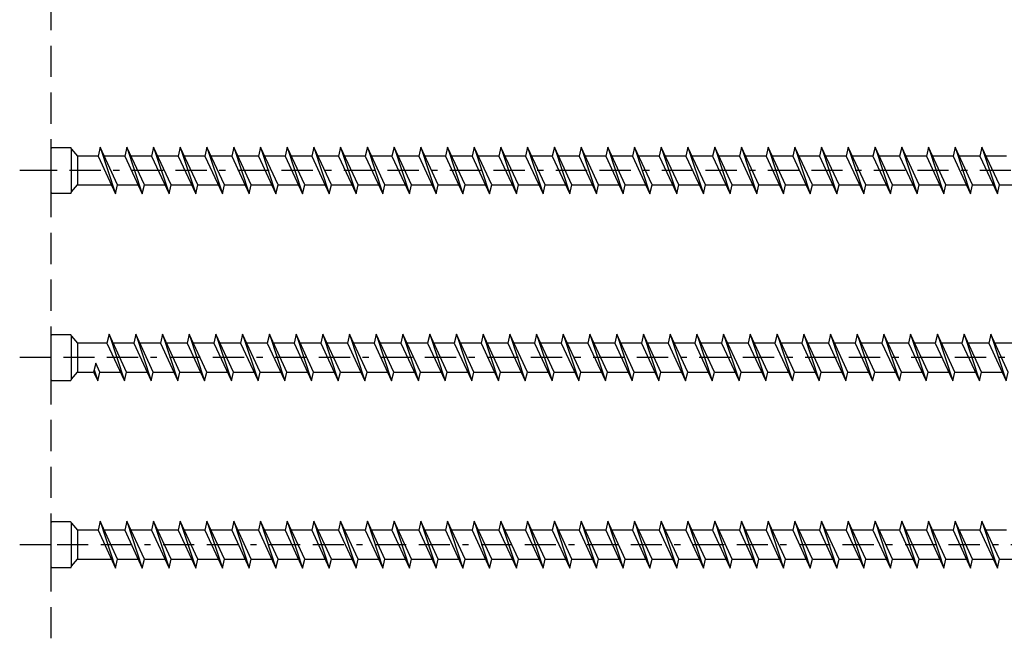
# Model space of a CAD drawing. Extents: x -99 to 351, y -426 to 189.
# Drawn here: x -7 to 151, y -426 to -327 of the extents above; entities that cross this region are included whole.
import ezdxf

# ---------------------------------------------------------------- set-up
doc = ezdxf.new("R2010")
doc.units = 0
doc.linetypes.add('BORDER', pattern=[17, 5, -2, 5, -2, 1, -2])
doc.linetypes.add('DASHED', pattern=[7.5, 5, -2.5])
doc.layers.add('MST_1_1', color=7, linetype='CONTINUOUS')

msp = doc.modelspace()

# ---------------------------------------------------------------- linework, layer by layer
at = {"layer": 'MST_1_1', "color": 7, "linetype": 'DASHED'}
msp.add_line((-2.06, 28.55), (-2.06, -426.45), dxfattribs=at)
at = {"layer": 'MST_1_1', "color": 137, "linetype": 'CONTINUOUS'}
for p, q in [((1.24, -348.02, 2500), (2.19, -349.14, 2500)), ((5.51, -349.14, 2500), (2.19, -349.14, 2500)), ((2.19, -349.14, 2500), (2.19, -353.77, 2500)), ((9.79, -349.14, 2500), (6.51, -349.14, 2500)), ((14.08, -349.14, 2500), (10.79, -349.14, 2500)), ((18.37, -349.14, 2500), (15.08, -349.14, 2500)), ((22.65, -349.14, 2500), (19.36, -349.14, 2500)), ((26.94, -349.14, 2500), (23.65, -349.14, 2500)), ((31.22, -349.14, 2500), (27.94, -349.14, 2500)), ((35.51, -349.14, 2500), (32.22, -349.14, 2500)), ((39.79, -349.14, 2500), (36.51, -349.14, 2500)), ((44.08, -349.14, 2500), (40.79, -349.14, 2500)), ((48.37, -349.14, 2500), (45.08, -349.14, 2500)), ((52.65, -349.14, 2500), (49.36, -349.14, 2500)), ((56.94, -349.14, 2500), (53.65, -349.14, 2500)), ((61.22, -349.14, 2500), (57.94, -349.14, 2500)), ((65.51, -349.14, 2500), (62.22, -349.14, 2500)), ((69.79, -349.14, 2500), (66.51, -349.14, 2500)), ((74.08, -349.14, 2500), (70.79, -349.14, 2500)), ((78.37, -349.14, 2500), (75.08, -349.14, 2500)), ((82.65, -349.14, 2500), (79.36, -349.14, 2500)), ((86.94, -349.14, 2500), (83.65, -349.14, 2500)), ((91.22, -349.14, 2500), (87.94, -349.14, 2500)), ((95.51, -349.14, 2500), (92.22, -349.14, 2500)), ((99.79, -349.14, 2500), (96.51, -349.14, 2500)), ((104.08, -349.14, 2500), (100.79, -349.14, 2500)), ((108.37, -349.14, 2500), (105.08, -349.14, 2500)), ((112.65, -349.14, 2500), (109.36, -349.14, 2500)), ((116.94, -349.14, 2500), (113.65, -349.14, 2500)), ((121.22, -349.14, 2500), (117.94, -349.14, 2500)), ((125.51, -349.14, 2500), (122.22, -349.14, 2500)), ((129.79, -349.14, 2500), (126.51, -349.14, 2500)), ((134.08, -349.14, 2500), (130.79, -349.14, 2500)), ((138.37, -349.14, 2500), (135.08, -349.14, 2500)), ((142.65, -349.14, 2500), (139.36, -349.14, 2500)), ((146.94, -349.14, 2500), (143.65, -349.14, 2500)), ((151.22, -349.14, 2500), (147.94, -349.14, 2500)), ((1.24, -354.89, 2500), (2.19, -353.77, 2500)), ((2.19, -353.77, 2500), (7.65, -353.77, 2500)), ((8.65, -353.77, 2500), (11.94, -353.77, 2500)), ((12.94, -353.77, 2500), (16.23, -353.77, 2500)), ((17.22, -353.77, 2500), (20.51, -353.77, 2500)), ((21.51, -353.77, 2500), (24.8, -353.77, 2500)), ((25.79, -353.77, 2500), (29.08, -353.77, 2500)), ((30.08, -353.77, 2500), (33.37, -353.77, 2500)), ((34.37, -353.77, 2500), (37.65, -353.77, 2500)), ((38.65, -353.77, 2500), (41.94, -353.77, 2500)), ((42.94, -353.77, 2500), (46.23, -353.77, 2500)), ((47.22, -353.77, 2500), (50.51, -353.77, 2500)), ((51.51, -353.77, 2500), (54.8, -353.77, 2500)), ((55.79, -353.77, 2500), (59.08, -353.77, 2500)), ((60.08, -353.77, 2500), (63.37, -353.77, 2500)), ((64.37, -353.77, 2500), (67.65, -353.77, 2500)), ((68.65, -353.77, 2500), (71.94, -353.77, 2500)), ((72.94, -353.77, 2500), (76.23, -353.77, 2500)), ((77.22, -353.77, 2500), (80.51, -353.77, 2500)), ((81.51, -353.77, 2500), (84.8, -353.77, 2500)), ((85.79, -353.77, 2500), (89.08, -353.77, 2500)), ((90.08, -353.77, 2500), (93.37, -353.77, 2500)), ((94.37, -353.77, 2500), (97.65, -353.77, 2500)), ((98.65, -353.77, 2500), (101.94, -353.77, 2500)), ((102.94, -353.77, 2500), (106.23, -353.77, 2500)), ((107.22, -353.77, 2500), (110.51, -353.77, 2500)), ((111.51, -353.77, 2500), (114.8, -353.77, 2500)), ((115.79, -353.77, 2500), (119.08, -353.77, 2500)), ((120.08, -353.77, 2500), (123.37, -353.77, 2500)), ((124.37, -353.77, 2500), (127.65, -353.77, 2500)), ((128.65, -353.77, 2500), (131.94, -353.77, 2500)), ((132.94, -353.77, 2500), (136.23, -353.77, 2500)), ((137.22, -353.77, 2500), (140.51, -353.77, 2500)), ((141.51, -353.77, 2500), (144.8, -353.77, 2500)), ((145.79, -353.77, 2500), (149.08, -353.77, 2500)), ((150.08, -353.77, 2500), (153.37, -353.77, 2500)), ((1.24, -378.02, 2500), (2.19, -379.14, 2500)), ((6.94, -379.14, 2500), (2.19, -379.14, 2500)), ((2.19, -379.14, 2500), (2.19, -383.77, 2500)), ((11.22, -379.14, 2500), (7.94, -379.14, 2500)), ((15.51, -379.14, 2500), (12.22, -379.14, 2500)), ((19.79, -379.14, 2500), (16.51, -379.14, 2500)), ((24.08, -379.14, 2500), (20.79, -379.14, 2500)), ((28.37, -379.14, 2500), (25.08, -379.14, 2500)), ((32.65, -379.14, 2500), (29.36, -379.14, 2500)), ((36.94, -379.14, 2500), (33.65, -379.14, 2500)), ((41.22, -379.14, 2500), (37.94, -379.14, 2500)), ((45.51, -379.14, 2500), (42.22, -379.14, 2500)), ((49.79, -379.14, 2500), (46.51, -379.14, 2500)), ((54.08, -379.14, 2500), (50.79, -379.14, 2500)), ((58.37, -379.14, 2500), (55.08, -379.14, 2500)), ((62.65, -379.14, 2500), (59.36, -379.14, 2500)), ((66.94, -379.14, 2500), (63.65, -379.14, 2500)), ((71.22, -379.14, 2500), (67.94, -379.14, 2500)), ((75.51, -379.14, 2500), (72.22, -379.14, 2500)), ((79.79, -379.14, 2500), (76.51, -379.14, 2500)), ((84.08, -379.14, 2500), (80.79, -379.14, 2500)), ((88.37, -379.14, 2500), (85.08, -379.14, 2500)), ((92.65, -379.14, 2500), (89.36, -379.14, 2500)), ((96.94, -379.14, 2500), (93.65, -379.14, 2500)), ((101.22, -379.14, 2500), (97.94, -379.14, 2500)), ((105.51, -379.14, 2500), (102.22, -379.14, 2500)), ((109.79, -379.14, 2500), (106.51, -379.14, 2500)), ((114.08, -379.14, 2500), (110.79, -379.14, 2500)), ((118.37, -379.14, 2500), (115.08, -379.14, 2500)), ((122.65, -379.14, 2500), (119.36, -379.14, 2500)), ((126.94, -379.14, 2500), (123.65, -379.14, 2500)), ((131.22, -379.14, 2500), (127.94, -379.14, 2500)), ((135.51, -379.14, 2500), (132.22, -379.14, 2500)), ((139.79, -379.14, 2500), (136.51, -379.14, 2500)), ((144.08, -379.14, 2500), (140.79, -379.14, 2500)), ((148.37, -379.14, 2500), (145.08, -379.14, 2500)), ((152.65, -379.14, 2500), (149.36, -379.14, 2500)), ((5.14, -382.35, 2500), (4.8, -383.77, 2500)), ((4.88, -383.43, 2500), (5.46, -385.2, 2500)), ((1.24, -384.89, 2500), (2.19, -383.77, 2500)), ((2.19, -383.77, 2500), (4.8, -383.77, 2500)), ((5.79, -383.77, 2500), (9.08, -383.77, 2500)), ((10.08, -383.77, 2500), (13.37, -383.77, 2500)), ((14.37, -383.77, 2500), (17.65, -383.77, 2500)), ((18.65, -383.77, 2500), (21.94, -383.77, 2500)), ((22.94, -383.77, 2500), (26.23, -383.77, 2500)), ((27.22, -383.77, 2500), (30.51, -383.77, 2500)), ((31.51, -383.77, 2500), (34.8, -383.77, 2500)), ((35.79, -383.77, 2500), (39.08, -383.77, 2500)), ((40.08, -383.77, 2500), (43.37, -383.77, 2500)), ((44.37, -383.77, 2500), (47.65, -383.77, 2500)), ((48.65, -383.77, 2500), (51.94, -383.77, 2500)), ((52.94, -383.77, 2500), (56.23, -383.77, 2500)), ((57.22, -383.77, 2500), (60.51, -383.77, 2500)), ((61.51, -383.77, 2500), (64.8, -383.77, 2500)), ((65.79, -383.77, 2500), (69.08, -383.77, 2500)), ((70.08, -383.77, 2500), (73.37, -383.77, 2500)), ((74.37, -383.77, 2500), (77.65, -383.77, 2500)), ((78.65, -383.77, 2500), (81.94, -383.77, 2500)), ((82.94, -383.77, 2500), (86.23, -383.77, 2500)), ((87.22, -383.77, 2500), (90.51, -383.77, 2500)), ((91.51, -383.77, 2500), (94.8, -383.77, 2500)), ((95.79, -383.77, 2500), (99.08, -383.77, 2500)), ((100.08, -383.77, 2500), (103.37, -383.77, 2500)), ((104.37, -383.77, 2500), (107.65, -383.77, 2500)), ((108.65, -383.77, 2500), (111.94, -383.77, 2500)), ((112.94, -383.77, 2500), (116.23, -383.77, 2500)), ((117.22, -383.77, 2500), (120.51, -383.77, 2500)), ((121.51, -383.77, 2500), (124.8, -383.77, 2500)), ((125.79, -383.77, 2500), (129.08, -383.77, 2500)), ((130.08, -383.77, 2500), (133.37, -383.77, 2500)), ((134.37, -383.77, 2500), (137.65, -383.77, 2500)), ((138.65, -383.77, 2500), (141.94, -383.77, 2500)), ((142.94, -383.77, 2500), (146.23, -383.77, 2500)), ((147.22, -383.77, 2500), (150.51, -383.77, 2500)), ((1.24, -408.02, 2500), (2.19, -409.14, 2500)), ((5.51, -409.14, 2500), (2.19, -409.14, 2500)), ((2.19, -409.14, 2500), (2.19, -413.77, 2500)), ((9.79, -409.14, 2500), (6.51, -409.14, 2500)), ((14.08, -409.14, 2500), (10.79, -409.14, 2500)), ((18.37, -409.14, 2500), (15.08, -409.14, 2500)), ((22.65, -409.14, 2500), (19.36, -409.14, 2500)), ((26.94, -409.14, 2500), (23.65, -409.14, 2500)), ((31.22, -409.14, 2500), (27.94, -409.14, 2500)), ((35.51, -409.14, 2500), (32.22, -409.14, 2500)), ((39.79, -409.14, 2500), (36.51, -409.14, 2500)), ((44.08, -409.14, 2500), (40.79, -409.14, 2500)), ((48.37, -409.14, 2500), (45.08, -409.14, 2500)), ((52.65, -409.14, 2500), (49.36, -409.14, 2500)), ((56.94, -409.14, 2500), (53.65, -409.14, 2500)), ((61.22, -409.14, 2500), (57.94, -409.14, 2500)), ((65.51, -409.14, 2500), (62.22, -409.14, 2500)), ((69.79, -409.14, 2500), (66.51, -409.14, 2500)), ((74.08, -409.14, 2500), (70.79, -409.14, 2500)), ((78.37, -409.14, 2500), (75.08, -409.14, 2500)), ((82.65, -409.14, 2500), (79.36, -409.14, 2500)), ((86.94, -409.14, 2500), (83.65, -409.14, 2500)), ((91.22, -409.14, 2500), (87.94, -409.14, 2500)), ((95.51, -409.14, 2500), (92.22, -409.14, 2500)), ((99.79, -409.14, 2500), (96.51, -409.14, 2500)), ((104.08, -409.14, 2500), (100.79, -409.14, 2500)), ((108.37, -409.14, 2500), (105.08, -409.14, 2500)), ((112.65, -409.14, 2500), (109.36, -409.14, 2500)), ((116.94, -409.14, 2500), (113.65, -409.14, 2500)), ((121.22, -409.14, 2500), (117.94, -409.14, 2500)), ((125.51, -409.14, 2500), (122.22, -409.14, 2500)), ((129.79, -409.14, 2500), (126.51, -409.14, 2500)), ((134.08, -409.14, 2500), (130.79, -409.14, 2500)), ((138.37, -409.14, 2500), (135.08, -409.14, 2500)), ((142.65, -409.14, 2500), (139.36, -409.14, 2500)), ((146.94, -409.14, 2500), (143.65, -409.14, 2500)), ((151.22, -409.14, 2500), (147.94, -409.14, 2500)), ((1.24, -414.89, 2500), (2.19, -413.77, 2500)), ((2.19, -413.77, 2500), (7.65, -413.77, 2500)), ((8.65, -413.77, 2500), (11.94, -413.77, 2500)), ((12.94, -413.77, 2500), (16.23, -413.77, 2500)), ((17.22, -413.77, 2500), (20.51, -413.77, 2500)), ((21.51, -413.77, 2500), (24.8, -413.77, 2500)), ((25.79, -413.77, 2500), (29.08, -413.77, 2500)), ((30.08, -413.77, 2500), (33.37, -413.77, 2500)), ((34.37, -413.77, 2500), (37.65, -413.77, 2500)), ((38.65, -413.77, 2500), (41.94, -413.77, 2500)), ((42.94, -413.77, 2500), (46.23, -413.77, 2500)), ((47.22, -413.77, 2500), (50.51, -413.77, 2500)), ((51.51, -413.77, 2500), (54.8, -413.77, 2500)), ((55.79, -413.77, 2500), (59.08, -413.77, 2500)), ((60.08, -413.77, 2500), (63.37, -413.77, 2500)), ((64.37, -413.77, 2500), (67.65, -413.77, 2500)), ((68.65, -413.77, 2500), (71.94, -413.77, 2500)), ((72.94, -413.77, 2500), (76.23, -413.77, 2500)), ((77.22, -413.77, 2500), (80.51, -413.77, 2500)), ((81.51, -413.77, 2500), (84.8, -413.77, 2500)), ((85.79, -413.77, 2500), (89.08, -413.77, 2500)), ((90.08, -413.77, 2500), (93.37, -413.77, 2500)), ((94.37, -413.77, 2500), (97.65, -413.77, 2500)), ((98.65, -413.77, 2500), (101.94, -413.77, 2500)), ((102.94, -413.77, 2500), (106.23, -413.77, 2500)), ((107.22, -413.77, 2500), (110.51, -413.77, 2500)), ((111.51, -413.77, 2500), (114.8, -413.77, 2500)), ((115.79, -413.77, 2500), (119.08, -413.77, 2500)), ((120.08, -413.77, 2500), (123.37, -413.77, 2500)), ((124.37, -413.77, 2500), (127.65, -413.77, 2500)), ((128.65, -413.77, 2500), (131.94, -413.77, 2500)), ((132.94, -413.77, 2500), (136.23, -413.77, 2500)), ((137.22, -413.77, 2500), (140.51, -413.77, 2500)), ((141.51, -413.77, 2500), (144.8, -413.77, 2500)), ((145.79, -413.77, 2500), (149.08, -413.77, 2500)), ((150.08, -413.77, 2500), (153.37, -413.77, 2500))]:
    msp.add_line(p, q, dxfattribs=at)
for points in [[(1.24, -354.89), (1.24, -348.02), (1.24, -347.98), (1.23, -347.95), (1.22, -347.91), (1.21, -347.88), (1.19, -347.85), (1.17, -347.83), (1.15, -347.82), (1.13, -347.81), (1.11, -347.8), (-1.93, -347.8), (-1.95, -347.81), (-1.98, -347.82), (-2, -347.83), (-2.02, -347.85), (-2.03, -347.88), (-2.04, -347.91), (-2.05, -347.95), (-2.06, -347.98), (-2.06, -348.02), (-2.06, -354.89), (-2.06, -354.93), (-2.05, -354.96), (-2.04, -355), (-2.03, -355.03), (-2.02, -355.05), (-2, -355.08), (-1.98, -355.09), (-1.95, -355.1), (-1.93, -355.1), (1.11, -355.1), (1.13, -355.1), (1.15, -355.09), (1.17, -355.08), (1.19, -355.05), (1.21, -355.03), (1.22, -355), (1.23, -354.96), (1.24, -354.93)], [(1.24, -384.89), (1.24, -378.02), (1.24, -377.98), (1.23, -377.95), (1.22, -377.91), (1.21, -377.88), (1.19, -377.85), (1.17, -377.83), (1.15, -377.82), (1.13, -377.81), (1.11, -377.8), (-1.93, -377.8), (-1.95, -377.81), (-1.98, -377.82), (-2, -377.83), (-2.02, -377.85), (-2.03, -377.88), (-2.04, -377.91), (-2.05, -377.95), (-2.06, -377.98), (-2.06, -378.02), (-2.06, -384.89), (-2.06, -384.93), (-2.05, -384.96), (-2.04, -385), (-2.03, -385.03), (-2.02, -385.05), (-2, -385.08), (-1.98, -385.09), (-1.95, -385.1), (-1.93, -385.1), (1.11, -385.1), (1.13, -385.1), (1.15, -385.09), (1.17, -385.08), (1.19, -385.05), (1.21, -385.03), (1.22, -385), (1.23, -384.96), (1.24, -384.93)], [(1.24, -414.89), (1.24, -408.02), (1.24, -407.98), (1.23, -407.95), (1.22, -407.91), (1.21, -407.88), (1.19, -407.85), (1.17, -407.83), (1.15, -407.82), (1.13, -407.81), (1.11, -407.8), (-1.93, -407.8), (-1.95, -407.81), (-1.98, -407.82), (-2, -407.83), (-2.02, -407.85), (-2.03, -407.88), (-2.04, -407.91), (-2.05, -407.95), (-2.06, -407.98), (-2.06, -408.02), (-2.06, -414.89), (-2.06, -414.93), (-2.05, -414.96), (-2.04, -415), (-2.03, -415.03), (-2.02, -415.05), (-2, -415.08), (-1.98, -415.09), (-1.95, -415.1), (-1.93, -415.1), (1.11, -415.1), (1.13, -415.1), (1.15, -415.09), (1.17, -415.08), (1.19, -415.05), (1.21, -415.03), (1.22, -415), (1.23, -414.96), (1.24, -414.93)]]:
    msp.add_lwpolyline(points, close=True, dxfattribs=at)
for points in [[(5.84, -347.7), (5.51, -349.14), (8.32, -355.2), (8.65, -353.77), (5.84, -347.7), (8.32, -355.2)], [(10.13, -347.7), (9.79, -349.14), (12.6, -355.2), (12.94, -353.77), (10.13, -347.7), (12.6, -355.2)], [(14.41, -347.7), (14.08, -349.14), (16.89, -355.2), (17.22, -353.77), (14.41, -347.7), (16.89, -355.2)], [(18.7, -347.7), (18.37, -349.14), (21.18, -355.2), (21.51, -353.77), (18.7, -347.7), (21.18, -355.2)], [(22.98, -347.7), (22.65, -349.14), (25.46, -355.2), (25.79, -353.77), (22.98, -347.7), (25.46, -355.2)], [(27.27, -347.7), (26.94, -349.14), (29.75, -355.2), (30.08, -353.77), (27.27, -347.7), (29.75, -355.2)], [(31.56, -347.7), (31.22, -349.14), (34.03, -355.2), (34.37, -353.77), (31.56, -347.7), (34.03, -355.2)], [(35.84, -347.7), (35.51, -349.14), (38.32, -355.2), (38.65, -353.77), (35.84, -347.7), (38.32, -355.2)], [(40.13, -347.7), (39.79, -349.14), (42.6, -355.2), (42.94, -353.77), (40.13, -347.7), (42.6, -355.2)], [(44.41, -347.7), (44.08, -349.14), (46.89, -355.2), (47.22, -353.77), (44.41, -347.7), (46.89, -355.2)], [(48.7, -347.7), (48.37, -349.14), (51.18, -355.2), (51.51, -353.77), (48.7, -347.7), (51.18, -355.2)], [(52.98, -347.7), (52.65, -349.14), (55.46, -355.2), (55.79, -353.77), (52.98, -347.7), (55.46, -355.2)], [(57.27, -347.7), (56.94, -349.14), (59.75, -355.2), (60.08, -353.77), (57.27, -347.7), (59.75, -355.2)], [(61.56, -347.7), (61.22, -349.14), (64.03, -355.2), (64.37, -353.77), (61.56, -347.7), (64.03, -355.2)], [(65.84, -347.7), (65.51, -349.14), (68.32, -355.2), (68.65, -353.77), (65.84, -347.7), (68.32, -355.2)], [(70.13, -347.7), (69.79, -349.14), (72.6, -355.2), (72.94, -353.77), (70.13, -347.7), (72.6, -355.2)], [(74.41, -347.7), (74.08, -349.14), (76.89, -355.2), (77.22, -353.77), (74.41, -347.7), (76.89, -355.2)], [(78.7, -347.7), (78.37, -349.14), (81.18, -355.2), (81.51, -353.77), (78.7, -347.7), (81.18, -355.2)], [(82.98, -347.7), (82.65, -349.14), (85.46, -355.2), (85.79, -353.77), (82.98, -347.7), (85.46, -355.2)], [(87.27, -347.7), (86.94, -349.14), (89.75, -355.2), (90.08, -353.77), (87.27, -347.7), (89.75, -355.2)], [(91.56, -347.7), (91.22, -349.14), (94.03, -355.2), (94.37, -353.77), (91.56, -347.7), (94.03, -355.2)], [(95.84, -347.7), (95.51, -349.14), (98.32, -355.2), (98.65, -353.77), (95.84, -347.7), (98.32, -355.2)], [(100.13, -347.7), (99.79, -349.14), (102.6, -355.2), (102.94, -353.77), (100.13, -347.7), (102.6, -355.2)], [(104.41, -347.7), (104.08, -349.14), (106.89, -355.2), (107.22, -353.77), (104.41, -347.7), (106.89, -355.2)], [(108.7, -347.7), (108.37, -349.14), (111.18, -355.2), (111.51, -353.77), (108.7, -347.7), (111.18, -355.2)], [(112.98, -347.7), (112.65, -349.14), (115.46, -355.2), (115.79, -353.77), (112.98, -347.7), (115.46, -355.2)], [(117.27, -347.7), (116.94, -349.14), (119.75, -355.2), (120.08, -353.77), (117.27, -347.7), (119.75, -355.2)], [(121.56, -347.7), (121.22, -349.14), (124.03, -355.2), (124.37, -353.77), (121.56, -347.7), (124.03, -355.2)], [(125.84, -347.7), (125.51, -349.14), (128.32, -355.2), (128.65, -353.77), (125.84, -347.7), (128.32, -355.2)], [(130.13, -347.7), (129.79, -349.14), (132.6, -355.2), (132.94, -353.77), (130.13, -347.7), (132.6, -355.2)], [(134.41, -347.7), (134.08, -349.14), (136.89, -355.2), (137.22, -353.77), (134.41, -347.7), (136.89, -355.2)], [(138.7, -347.7), (138.37, -349.14), (141.18, -355.2), (141.51, -353.77), (138.7, -347.7), (141.18, -355.2)], [(142.98, -347.7), (142.65, -349.14), (145.46, -355.2), (145.79, -353.77), (142.98, -347.7), (145.46, -355.2)], [(147.27, -347.7), (146.94, -349.14), (149.75, -355.2), (150.08, -353.77), (147.27, -347.7), (149.75, -355.2)], [(7.27, -377.7), (6.94, -379.14), (9.75, -385.2), (10.08, -383.77), (7.27, -377.7), (9.75, -385.2)], [(11.56, -377.7), (11.22, -379.14), (14.03, -385.2), (14.37, -383.77), (11.56, -377.7), (14.03, -385.2)], [(15.84, -377.7), (15.51, -379.14), (18.32, -385.2), (18.65, -383.77), (15.84, -377.7), (18.32, -385.2)], [(20.13, -377.7), (19.79, -379.14), (22.6, -385.2), (22.94, -383.77), (20.13, -377.7), (22.6, -385.2)], [(24.41, -377.7), (24.08, -379.14), (26.89, -385.2), (27.22, -383.77), (24.41, -377.7), (26.89, -385.2)], [(28.7, -377.7), (28.37, -379.14), (31.18, -385.2), (31.51, -383.77), (28.7, -377.7), (31.18, -385.2)], [(32.98, -377.7), (32.65, -379.14), (35.46, -385.2), (35.79, -383.77), (32.98, -377.7), (35.46, -385.2)], [(37.27, -377.7), (36.94, -379.14), (39.75, -385.2), (40.08, -383.77), (37.27, -377.7), (39.75, -385.2)], [(41.56, -377.7), (41.22, -379.14), (44.03, -385.2), (44.37, -383.77), (41.56, -377.7), (44.03, -385.2)], [(45.84, -377.7), (45.51, -379.14), (48.32, -385.2), (48.65, -383.77), (45.84, -377.7), (48.32, -385.2)], [(50.13, -377.7), (49.79, -379.14), (52.6, -385.2), (52.94, -383.77), (50.13, -377.7), (52.6, -385.2)], [(54.41, -377.7), (54.08, -379.14), (56.89, -385.2), (57.22, -383.77), (54.41, -377.7), (56.89, -385.2)], [(58.7, -377.7), (58.37, -379.14), (61.18, -385.2), (61.51, -383.77), (58.7, -377.7), (61.18, -385.2)], [(62.98, -377.7), (62.65, -379.14), (65.46, -385.2), (65.79, -383.77), (62.98, -377.7), (65.46, -385.2)], [(67.27, -377.7), (66.94, -379.14), (69.75, -385.2), (70.08, -383.77), (67.27, -377.7), (69.75, -385.2)], [(71.56, -377.7), (71.22, -379.14), (74.03, -385.2), (74.37, -383.77), (71.56, -377.7), (74.03, -385.2)], [(75.84, -377.7), (75.51, -379.14), (78.32, -385.2), (78.65, -383.77), (75.84, -377.7), (78.32, -385.2)], [(80.13, -377.7), (79.79, -379.14), (82.6, -385.2), (82.94, -383.77), (80.13, -377.7), (82.6, -385.2)], [(84.41, -377.7), (84.08, -379.14), (86.89, -385.2), (87.22, -383.77), (84.41, -377.7), (86.89, -385.2)], [(88.7, -377.7), (88.37, -379.14), (91.18, -385.2), (91.51, -383.77), (88.7, -377.7), (91.18, -385.2)], [(92.98, -377.7), (92.65, -379.14), (95.46, -385.2), (95.79, -383.77), (92.98, -377.7), (95.46, -385.2)], [(97.27, -377.7), (96.94, -379.14), (99.75, -385.2), (100.08, -383.77), (97.27, -377.7), (99.75, -385.2)], [(101.56, -377.7), (101.22, -379.14), (104.03, -385.2), (104.37, -383.77), (101.56, -377.7), (104.03, -385.2)], [(105.84, -377.7), (105.51, -379.14), (108.32, -385.2), (108.65, -383.77), (105.84, -377.7), (108.32, -385.2)], [(110.13, -377.7), (109.79, -379.14), (112.6, -385.2), (112.94, -383.77), (110.13, -377.7), (112.6, -385.2)], [(114.41, -377.7), (114.08, -379.14), (116.89, -385.2), (117.22, -383.77), (114.41, -377.7), (116.89, -385.2)], [(118.7, -377.7), (118.37, -379.14), (121.18, -385.2), (121.51, -383.77), (118.7, -377.7), (121.18, -385.2)], [(122.98, -377.7), (122.65, -379.14), (125.46, -385.2), (125.79, -383.77), (122.98, -377.7), (125.46, -385.2)], [(127.27, -377.7), (126.94, -379.14), (129.75, -385.2), (130.08, -383.77), (127.27, -377.7), (129.75, -385.2)], [(131.56, -377.7), (131.22, -379.14), (134.03, -385.2), (134.37, -383.77), (131.56, -377.7), (134.03, -385.2)], [(135.84, -377.7), (135.51, -379.14), (138.32, -385.2), (138.65, -383.77), (135.84, -377.7), (138.32, -385.2)], [(140.13, -377.7), (139.79, -379.14), (142.6, -385.2), (142.94, -383.77), (140.13, -377.7), (142.6, -385.2)], [(144.41, -377.7), (144.08, -379.14), (146.89, -385.2), (147.22, -383.77), (144.41, -377.7), (146.89, -385.2)], [(148.7, -377.7), (148.37, -379.14), (151.18, -385.2), (151.51, -383.77), (148.7, -377.7), (151.18, -385.2)], [(4.8, -383.77), (5.46, -385.2), (5.79, -383.77), (5.14, -382.35)], [(5.84, -407.7), (5.51, -409.14), (8.32, -415.2), (8.65, -413.77), (5.84, -407.7), (8.32, -415.2)], [(10.13, -407.7), (9.79, -409.14), (12.6, -415.2), (12.94, -413.77), (10.13, -407.7), (12.6, -415.2)], [(14.41, -407.7), (14.08, -409.14), (16.89, -415.2), (17.22, -413.77), (14.41, -407.7), (16.89, -415.2)], [(18.7, -407.7), (18.37, -409.14), (21.18, -415.2), (21.51, -413.77), (18.7, -407.7), (21.18, -415.2)], [(22.98, -407.7), (22.65, -409.14), (25.46, -415.2), (25.79, -413.77), (22.98, -407.7), (25.46, -415.2)], [(27.27, -407.7), (26.94, -409.14), (29.75, -415.2), (30.08, -413.77), (27.27, -407.7), (29.75, -415.2)], [(31.56, -407.7), (31.22, -409.14), (34.03, -415.2), (34.37, -413.77), (31.56, -407.7), (34.03, -415.2)], [(35.84, -407.7), (35.51, -409.14), (38.32, -415.2), (38.65, -413.77), (35.84, -407.7), (38.32, -415.2)], [(40.13, -407.7), (39.79, -409.14), (42.6, -415.2), (42.94, -413.77), (40.13, -407.7), (42.6, -415.2)], [(44.41, -407.7), (44.08, -409.14), (46.89, -415.2), (47.22, -413.77), (44.41, -407.7), (46.89, -415.2)], [(48.7, -407.7), (48.37, -409.14), (51.18, -415.2), (51.51, -413.77), (48.7, -407.7), (51.18, -415.2)], [(52.98, -407.7), (52.65, -409.14), (55.46, -415.2), (55.79, -413.77), (52.98, -407.7), (55.46, -415.2)], [(57.27, -407.7), (56.94, -409.14), (59.75, -415.2), (60.08, -413.77), (57.27, -407.7), (59.75, -415.2)], [(61.56, -407.7), (61.22, -409.14), (64.03, -415.2), (64.37, -413.77), (61.56, -407.7), (64.03, -415.2)], [(65.84, -407.7), (65.51, -409.14), (68.32, -415.2), (68.65, -413.77), (65.84, -407.7), (68.32, -415.2)], [(70.13, -407.7), (69.79, -409.14), (72.6, -415.2), (72.94, -413.77), (70.13, -407.7), (72.6, -415.2)], [(74.41, -407.7), (74.08, -409.14), (76.89, -415.2), (77.22, -413.77), (74.41, -407.7), (76.89, -415.2)], [(78.7, -407.7), (78.37, -409.14), (81.18, -415.2), (81.51, -413.77), (78.7, -407.7), (81.18, -415.2)], [(82.98, -407.7), (82.65, -409.14), (85.46, -415.2), (85.79, -413.77), (82.98, -407.7), (85.46, -415.2)], [(87.27, -407.7), (86.94, -409.14), (89.75, -415.2), (90.08, -413.77), (87.27, -407.7), (89.75, -415.2)], [(91.56, -407.7), (91.22, -409.14), (94.03, -415.2), (94.37, -413.77), (91.56, -407.7), (94.03, -415.2)], [(95.84, -407.7), (95.51, -409.14), (98.32, -415.2), (98.65, -413.77), (95.84, -407.7), (98.32, -415.2)], [(100.13, -407.7), (99.79, -409.14), (102.6, -415.2), (102.94, -413.77), (100.13, -407.7), (102.6, -415.2)], [(104.41, -407.7), (104.08, -409.14), (106.89, -415.2), (107.22, -413.77), (104.41, -407.7), (106.89, -415.2)], [(108.7, -407.7), (108.37, -409.14), (111.18, -415.2), (111.51, -413.77), (108.7, -407.7), (111.18, -415.2)], [(112.98, -407.7), (112.65, -409.14), (115.46, -415.2), (115.79, -413.77), (112.98, -407.7), (115.46, -415.2)], [(117.27, -407.7), (116.94, -409.14), (119.75, -415.2), (120.08, -413.77), (117.27, -407.7), (119.75, -415.2)], [(121.56, -407.7), (121.22, -409.14), (124.03, -415.2), (124.37, -413.77), (121.56, -407.7), (124.03, -415.2)], [(125.84, -407.7), (125.51, -409.14), (128.32, -415.2), (128.65, -413.77), (125.84, -407.7), (128.32, -415.2)], [(130.13, -407.7), (129.79, -409.14), (132.6, -415.2), (132.94, -413.77), (130.13, -407.7), (132.6, -415.2)], [(134.41, -407.7), (134.08, -409.14), (136.89, -415.2), (137.22, -413.77), (134.41, -407.7), (136.89, -415.2)], [(138.7, -407.7), (138.37, -409.14), (141.18, -415.2), (141.51, -413.77), (138.7, -407.7), (141.18, -415.2)], [(142.98, -407.7), (142.65, -409.14), (145.46, -415.2), (145.79, -413.77), (142.98, -407.7), (145.46, -415.2)], [(147.27, -407.7), (146.94, -409.14), (149.75, -415.2), (150.08, -413.77), (147.27, -407.7), (149.75, -415.2)]]:
    msp.add_lwpolyline(points, dxfattribs=at)
at = {"layer": 'MST_1_1', "color": 1, "linetype": 'BORDER'}
for points in [[(209.94, -351.45), (-2.06, -351.45), (-7.06, -351.45)], [(249.94, -381.45), (-2.06, -381.45), (-7.06, -381.45)], [(299.94, -411.45), (-2.06, -411.45), (-7.06, -411.45)]]:
    msp.add_lwpolyline(points, dxfattribs=at)

doc.saveas('drawing.dxf')
